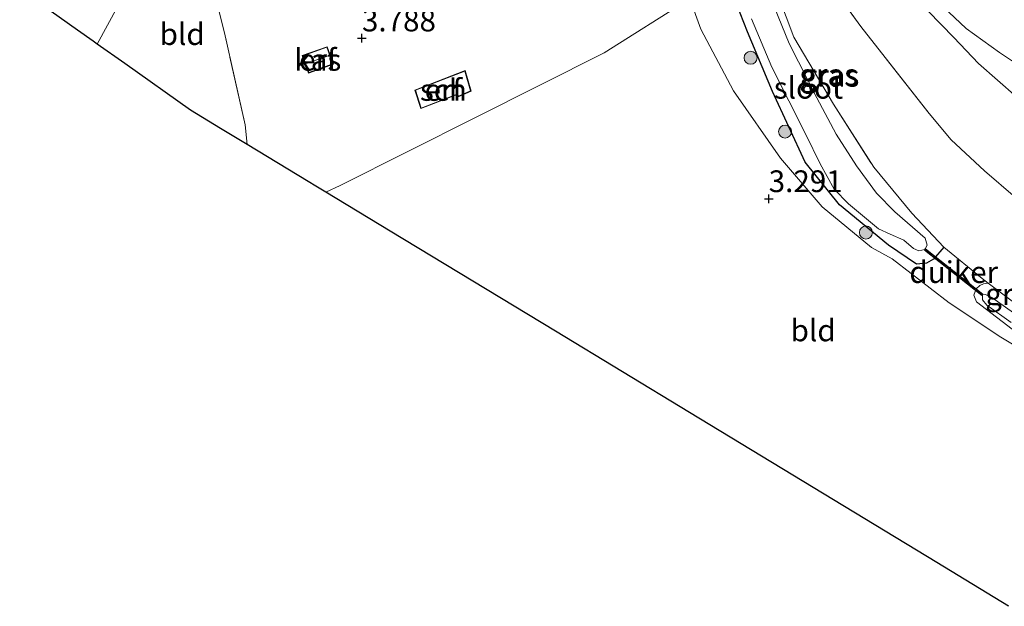
# Model space of a CAD drawing. Units: metres. Extents: x 201064 to 204716, y 481248 to 487501.
# Drawn here: x 202488 to 202601, y 485044 to 485112 of the extents above; entities that cross this region are included whole.
import ezdxf
from ezdxf.enums import TextEntityAlignment as Align

# ---------------------------------------------------------------- set-up
doc = ezdxf.new("R2010")
doc.units = ezdxf.units.M
doc.linetypes.add('IE-TERREINAFSCHEIDING', pattern=[10, 8, -2])
doc.layers.get('0').update_dxf_attribs({"lineweight": 25})
for name, color, linetype, lineweight in [('B-ME-GR-BOOM-S-B1', 93, 'Continuous', 18), ('B-ME-GW-HOOGTEPUNT-S-B1', 10, 'Continuous', 25), ('B-ME-GW-INSTEEKWATERGANG-L-B1', 10, 'Continuous', 25), ('B-ME-GW-KRUINLIJN-L-B1', 93, 'Continuous', 18), ('B-ME-IE-GRASLAND-GV-B6', 93, 'Continuous', 18), ('B-ME-IE-GRONDWERKLIJN-GROND_INGERICHT-GV-B6', 253, 'Continuous', 18), ('B-ME-IE-TERREINAFSCHEIDING-RASTERHEKWERK-L-B1', 8, 'IE-TERREINAFSCHEIDING', 18), ('B-ME-KG-KADASTRAAL-DAKRAND-L-B1', 13, 'Continuous', 18), ('B-ME-KG-KADASTRAAL-NOKLIJN-L-B1', 13, 'Continuous', 18), ('B-ME-KG-KADASTRAAL-OPNAMEDTMGRENS-L-B1', 10, 'Continuous', 25), ('B-ME-KW-DUIKER-GV-B6', 10, 'Continuous', 25), ('B-ME-OG-BEBOUWING-GV-B6', 173, 'Continuous', 18), ('B-ME-OG-WATER-GV-B6', 153, 'Continuous', 18), ('B-ME-VH-VERH_SOORT-BITUMEN-GV-B6', 8, 'IE-TERREINAFSCHEIDING-NATUURLIJK-HOUTWAL', 18)]:
    doc.layers.add(name, color=color, linetype=linetype, lineweight=lineweight)
doc.styles.add('NLCS-ISO', font='NLCS-ISO.TTF')
doc.linetypes.add('IE-TERREINAFSCHEIDING-NATUURLIJK-HOUTWAL', pattern='A,7,-1.5,[67,NLCS.SHX,S=0.75,R=45,X=0,Y=0],-1.5,7,-1.5,[70,NLCS.SHX,S=0.75,R=0,X=0,Y=0],-1.5', length=20)

# ---------------------------------------------------------------- blocks, each defined once
blk = doc.blocks.new('boom')
blk.add_hatch(color=256).paths.add_polyline_path([(-0.75, 0, 1), (0.75, 0, 1)])
blk.add_circle((0, 0), 0.75)
blk = doc.blocks.new('hoogtepunt')
for p, q in [((-0.5, 0), (0.5, 0)), ((0, 0.5), (0, -0.5))]:
    blk.add_line(p, q)

msp = doc.modelspace()

# ---------------------------------------------------------------- linework, layer by layer
at = {"layer": 'B-ME-GW-INSTEEKWATERGANG-L-B1'}
msp.add_polyline3d([(202594.17, 485085.32, 3.18), (202592.96, 485083.95, 3.27), (202592.15, 485083.47, 3.3), (202591.02, 485083.38, 3.2), (202587.77, 485085.54, 3.2), (202582.16, 485090.2, 3.22), (202578.21, 485095.09, 3.16), (202574.41, 485103.24, 3.22), (202571.54, 485110.11, 3.19), (202570.71, 485112.27, 3.28), (202570.28, 485113.43, 3.33), (202568.72, 485117.19, 3.41), (202568.06, 485119.61, 3.44), (202567.94, 485122.38, 3.91), (202568.57, 485124.79, 3.85), (202569.07, 485126, 3.79), (202569.55, 485126.44, 3.72), (202570.63, 485126.7, 3.67), (202571.31, 485126.57, 3.59)], dxfattribs=at)
at = {"layer": 'B-ME-GW-KRUINLIJN-L-B1'}
for points in [[(202602.52, 485102.61, 7.11), (202598.15, 485106.46, 7.08), (202595.3, 485109.47, 7.08), (202592.35, 485112.49, 6.96), (202590.34, 485114.91, 6.85), (202585.9, 485120.04, 6.25), (202578.88, 485129.76, 5.36), (202572.09, 485138.55, 4.35)], [(202599.26, 485081.16, 3.23), (202598.74, 485081.11, 3.17), (202598.32, 485080.9, 3.11), (202597.87, 485080.51, 3.09), (202597.61, 485079.78, 3.1), (202597.94, 485079.01, 3.26)]]:
    msp.add_polyline3d(points, dxfattribs=at)
at = {"layer": 'B-ME-IE-GRASLAND-GV-B6'}
for points in [[(202602.52, 485102.61, 7.11), (202598.15, 485106.46, 7.08), (202595.3, 485109.47, 7.08), (202592.35, 485112.49, 6.96), (202590.34, 485114.91, 6.85), (202585.9, 485120.04, 6.25), (202578.88, 485129.76, 5.36), (202572.09, 485138.55, 4.35), (202574.59, 485140.29, 4.66), (202578.59, 485133.59, 5.18), (202582.78, 485126.48, 5.9), (202586.25, 485121.8, 6.33), (202589.78, 485117.6, 6.87), (202591.39, 485115.79, 7.09), (202594.74, 485112.36, 7.14), (202596.72, 485110.5, 7.14), (202600.58, 485107.74, 7.22), (202603.91, 485105.5, 7.25)], [(202506.05, 485124, 3.78), (202501.63, 485117.91, 3.65), (202496.66, 485108.7, 3.49), (202496.2, 485109.03, 3.62), (202494.39, 485110.3, 3.66), (202490.16, 485113.3, 3.76), (202488.28, 485114.63, 3.81), (202487.73, 485115.02, 3.64), (202489.09, 485117.71, 3.63), (202487.79, 485123.85, 3.55), (202487.89, 485123.87, 3.55), (202489.14, 485124.5, 3.37), (202489.74, 485124.6, 3.39), (202490.53, 485124.43, 3.39), (202491.3, 485124.01, 3.48), (202492.23, 485123.6, 3.5), (202492.93, 485123.87, 3.55), (202493.51, 485124.08, 3.59), (202494.81, 485124.82, 3.6), (202496.86, 485125.27, 3.66), (202500.14, 485126.37, 3.75), (202504.99, 485128.7, 3.9), (202506.05, 485124, 3.78)], [(202602.42, 485091.04, 3.85), (202598.85, 485094.1, 3.85), (202594.99, 485097.68, 3.82), (202592.47, 485100.7, 3.85), (202584.62, 485110.72, 3.53), (202581.25, 485115.35, 3.53), (202580.79, 485116, 3.53), (202578.32, 485119.43, 3.53), (202575.38, 485123.38, 3.53), (202574.73, 485124.19, 3.53), (202573.83, 485125.09, 3.53), (202571.31, 485126.57, 3.59)], [(202564.9, 485113.94, 3.56), (202568.72, 485117.19, 3.41), (202570.28, 485113.43, 3.33), (202570.71, 485112.27, 3.28), (202571.54, 485110.11, 3.19), (202574.41, 485103.24, 3.22), (202578.21, 485095.09, 3.16), (202582.16, 485090.2, 3.22), (202587.77, 485085.54, 3.2), (202591.02, 485083.38, 3.2), (202592.15, 485083.47, 3.3), (202592.96, 485083.95, 3.27), (202594.17, 485085.32, 3.18), (202598.56, 485081.73, 3.24), (202599.26, 485081.16, 3.23), (202598.74, 485081.11, 3.17), (202598.32, 485080.9, 3.11), (202597.87, 485080.51, 3.09), (202597.61, 485079.78, 3.1), (202597.94, 485079.01, 3.26), (202603.2, 485075.01, 3.27)], [(202589.57, 485086.14, 2.22), (202590.65, 485085.18, 2.22), (202591.29, 485084.91, 2.22), (202591.99, 485085.05, 2.22), (202592.23, 485085.57, 2.22), (202592, 485086.37, 2.22), (202588.51, 485089.39, 2.22), (202586.4, 485091.52, 2.22), (202584.1, 485094.7, 2.22), (202581.78, 485098.33, 2.22), (202579.55, 485102.5, 2.22), (202576.35, 485108.75, 2.22), (202573.3, 485116.25, 2.22)], [(202607.58, 485070.85, 3.4), (202600.74, 485074.98, 3.32), (202594.78, 485078.91, 3.24), (202588.2, 485083.97, 3.2), (202585.83, 485085.28, 3.2), (202580.16, 485089.95, 3.25), (202575.36, 485095.57, 3.19), (202569.94, 485103.33, 3.22), (202566.18, 485110.4, 3.33), (202564.9, 485113.94, 3.56)], [(202575.99, 485111.83, 3.28), (202576.89, 485109.5, 3.23), (202581.45, 485101.77, 3.13), (202586.09, 485094.53, 3.08), (202590.48, 485089.25, 3.09), (202594.17, 485085.32, 3.18), (202592.96, 485083.95, 3.27), (202592.15, 485083.47, 3.3), (202591.02, 485083.38, 3.2), (202587.77, 485085.54, 3.2), (202582.16, 485090.2, 3.22), (202578.21, 485095.09, 3.16), (202574.41, 485103.24, 3.22), (202571.54, 485110.11, 3.19), (202570.71, 485112.27, 3.28)], [(202592.35, 485112.49, 6.96), (202595.3, 485109.47, 7.08), (202598.15, 485106.46, 7.08), (202602.52, 485102.61, 7.11)], [(202572.01, 485111.6, 2.22), (202574.34, 485106.03, 2.22), (202578.25, 485098.28, 2.22), (202579.92, 485094.92, 2.22), (202581.52, 485092.01, 2.22), (202583.17, 485090.31, 2.22), (202586.64, 485087.43, 2.22), (202587.97, 485086.82, 2.22), (202589.57, 485086.14, 2.22)], [(202603.2, 485075.01, 3.27), (202597.94, 485079.01, 3.26), (202597.61, 485079.78, 3.1), (202597.87, 485080.51, 3.09), (202598.32, 485080.9, 3.11), (202598.74, 485081.11, 3.17), (202599.26, 485081.16, 3.23), (202603.25, 485078.19, 3.13)], [(202606.64, 485074.62, 2.31), (202599.67, 485079.53, 2.31), (202598.96, 485079.89, 2.31), (202598.61, 485079.84, 2.31), (202598.6, 485079.27, 2.31), (202599.11, 485078.65, 2.31), (202601.92, 485076.65, 2.31)]]:
    msp.add_polyline3d(points, dxfattribs=at)
at = {"layer": 'B-ME-IE-GRONDWERKLIJN-GROND_INGERICHT-GV-B6'}
for points in [[(202513.95, 485097.14, 3.64), (202510.87, 485099, 3.65), (202507.42, 485101.09, 3.65), (202499.85, 485106.45, 3.63), (202496.66, 485108.7, 3.49), (202501.63, 485117.91, 3.65), (202506.05, 485124, 3.78), (202509.62, 485116.73, 3.66), (202511.33, 485109.99, 3.62), (202513.69, 485099.39, 3.64), (202513.95, 485097.14, 3.64)], [(202564.9, 485113.94, 3.56), (202555.06, 485107.68, 3.68), (202540.21, 485100.23, 3.8), (202524.65, 485092.43, 3.74), (202522.99, 485091.66, 3.72), (202521.84, 485092.35, 3.6), (202520.97, 485092.88, 3.7), (202513.95, 485097.14, 3.64), (202513.69, 485099.39, 3.64), (202511.33, 485109.99, 3.62), (202509.62, 485116.73, 3.66)], [(202581.25, 485115.35, 3.53), (202584.62, 485110.72, 3.53), (202592.47, 485100.7, 3.85), (202594.99, 485097.68, 3.82), (202598.85, 485094.1, 3.85), (202602.42, 485091.04, 3.85)], [(202601.6, 485043.98, 3.75), (202593.36, 485049.03, 3.96), (202564.86, 485066.3, 3.89), (202549.42, 485075.66, 3.77), (202530.4, 485087.17, 3.68), (202522.99, 485091.66, 3.72), (202524.65, 485092.43, 3.74), (202540.21, 485100.23, 3.8), (202555.06, 485107.68, 3.68), (202564.9, 485113.94, 3.56), (202566.18, 485110.4, 3.33), (202569.94, 485103.33, 3.22)], [(202603.25, 485078.19, 3.13), (202599.26, 485081.16, 3.23), (202598.56, 485081.73, 3.24), (202594.17, 485085.32, 3.18), (202590.48, 485089.25, 3.09), (202586.09, 485094.53, 3.08), (202581.45, 485101.77, 3.13), (202576.89, 485109.5, 3.23), (202575.99, 485111.83, 3.28)], [(202523.14, 485108.4, 3.63), (202520.28, 485107.37, 3.63), (202521, 485105.37, 3.63), (202523.86, 485106.4, 3.63), (202523.14, 485108.4, 3.63)], [(202533.24, 485103.41, 3.64), (202533.92, 485101.27, 3.64), (202538.11, 485102.89, 3.64), (202538.23, 485102.63, 3.64), (202539.73, 485103.27, 3.64), (202539.02, 485105.65, 3.64), (202533.24, 485103.41, 3.64)], [(202569.94, 485103.33, 3.22), (202575.36, 485095.57, 3.19), (202580.16, 485089.95, 3.25), (202585.83, 485085.28, 3.2), (202588.2, 485083.97, 3.2), (202594.78, 485078.91, 3.24), (202600.74, 485074.98, 3.32), (202607.58, 485070.85, 3.4)]]:
    msp.add_polyline3d(points, dxfattribs=at)
at = {"layer": 'B-ME-IE-TERREINAFSCHEIDING-RASTERHEKWERK-L-B1'}
msp.add_line((202599.26, 485081.16, 3.23), (202598.56, 485081.73, 3.24), dxfattribs=at)
for points in [[(202614.9, 485083.02, 3.78), (202613.32, 485083.81, 3.78), (202607.09, 485087.63, 3.85), (202602.42, 485091.04, 3.85), (202598.85, 485094.1, 3.85), (202594.99, 485097.68, 3.82), (202592.47, 485100.7, 3.85), (202584.62, 485110.72, 3.53), (202581.25, 485115.35, 3.53), (202580.79, 485116, 3.53), (202578.32, 485119.43, 3.53), (202575.38, 485123.38, 3.53), (202574.73, 485124.19, 3.53), (202573.83, 485125.09, 3.53), (202571.31, 485126.57, 3.59)], [(202571.31, 485126.57, 3.59), (202571.86, 485125.98, 3.52), (202572.67, 485124.09, 3.46), (202574.2, 485116.53, 3.38), (202575.69, 485112.63, 3.3), (202575.99, 485111.83, 3.28), (202576.89, 485109.5, 3.23), (202581.45, 485101.77, 3.13), (202586.09, 485094.53, 3.08), (202590.48, 485089.25, 3.09), (202594.17, 485085.32, 3.18)], [(202513.95, 485097.14, 3.64), (202513.69, 485099.39, 3.64), (202511.33, 485109.99, 3.62), (202509.62, 485116.73, 3.66), (202506.05, 485124, 3.78)], [(202603.25, 485078.19, 3.13), (202599.26, 485081.16, 3.23)], [(202597.94, 485079.01, 3.26), (202603.2, 485075.01, 3.27), (202610.98, 485069.87, 3.35), (202617.76, 485066.48, 3.43), (202627.79, 485061.6, 3.28), (202634.15, 485058.32, 3.2), (202639.56, 485055.3, 3.11)]]:
    msp.add_polyline3d(points, dxfattribs=at)
at = {"layer": 'B-ME-KG-KADASTRAAL-DAKRAND-L-B1'}
for points in [[(202520.34, 485107.34, 5.13), (202523.11, 485108.34, 5.12), (202523.8, 485106.43, 5.12), (202521.03, 485105.43, 5.13), (202520.34, 485107.34, 5.13)], [(202533.3, 485103.38, 5.61), (202538.98, 485105.59, 5.37), (202539.66, 485103.3, 5.13), (202538.26, 485102.69, 5.19), (202538.13, 485102.95, 5.18), (202533.95, 485101.34, 5.21), (202533.3, 485103.38, 5.61)]]:
    msp.add_polyline3d(points, dxfattribs=at)
at = {"layer": 'B-ME-KG-KADASTRAAL-NOKLIJN-L-B1'}
msp.add_line((202523.39, 485107.39, 5.6), (202520.77, 485106.47, 5.59), dxfattribs=at)
at = {"layer": 'B-ME-KG-KADASTRAAL-OPNAMEDTMGRENS-L-B1'}
msp.add_polyline3d([(202601.6, 485043.98, 3.75), (202593.36, 485049.03, 3.96), (202564.86, 485066.3, 3.89), (202549.42, 485075.66, 3.77), (202530.4, 485087.17, 3.68), (202522.99, 485091.66, 3.72), (202521.84, 485092.35, 3.6), (202520.97, 485092.88, 3.7), (202513.95, 485097.14, 3.64), (202510.87, 485099, 3.65), (202507.42, 485101.09, 3.65), (202499.85, 485106.45, 3.63), (202496.66, 485108.7, 3.49), (202496.2, 485109.03, 3.62), (202494.39, 485110.3, 3.66), (202490.16, 485113.3, 3.76)], dxfattribs=at)
at = {"layer": 'B-ME-KW-DUIKER-GV-B6'}
msp.add_polyline3d([(202598.67, 485079.92, 2.31), (202598.55, 485079.76, 2.31), (202591.93, 485084.97, 2.22), (202592.05, 485085.13, 2.22), (202598.67, 485079.92, 2.31)], dxfattribs=at)
at = {"layer": 'B-ME-OG-BEBOUWING-GV-B6'}
for points in [[(202520.28, 485107.37, 3.63), (202523.14, 485108.4, 3.63), (202523.86, 485106.4, 3.63), (202521, 485105.37, 3.63), (202520.28, 485107.37, 3.63)], [(202533.24, 485103.41, 3.64), (202539.02, 485105.65, 3.64), (202539.73, 485103.27, 3.64), (202538.23, 485102.63, 3.64), (202538.11, 485102.89, 3.64), (202533.92, 485101.27, 3.64), (202533.24, 485103.41, 3.64)]]:
    msp.add_polyline3d(points, dxfattribs=at)
at = {"layer": 'B-ME-OG-WATER-GV-B6'}
for points in [[(202573.3, 485116.25, 2.22), (202576.35, 485108.75, 2.22), (202579.55, 485102.5, 2.22), (202581.78, 485098.33, 2.22), (202584.1, 485094.7, 2.22), (202586.4, 485091.52, 2.22), (202588.51, 485089.39, 2.22), (202592, 485086.37, 2.22), (202592.23, 485085.57, 2.22)], [(202592.23, 485085.57, 2.22), (202591.99, 485085.05, 2.22), (202591.29, 485084.91, 2.22), (202590.65, 485085.18, 2.22), (202589.57, 485086.14, 2.22), (202587.97, 485086.82, 2.22), (202586.64, 485087.43, 2.22), (202583.17, 485090.31, 2.22), (202581.52, 485092.01, 2.22), (202579.92, 485094.92, 2.22), (202578.25, 485098.28, 2.22), (202574.34, 485106.03, 2.22), (202572.01, 485111.6, 2.22)], [(202601.92, 485076.65, 2.31), (202599.11, 485078.65, 2.31), (202598.6, 485079.27, 2.31), (202598.61, 485079.84, 2.31), (202598.96, 485079.89, 2.31), (202599.67, 485079.53, 2.31), (202606.64, 485074.62, 2.31)]]:
    msp.add_polyline3d(points, dxfattribs=at)
at = {"layer": 'B-ME-VH-VERH_SOORT-BITUMEN-GV-B6'}
msp.add_polyline3d([(202603.91, 485105.5, 7.25), (202600.58, 485107.74, 7.22), (202596.72, 485110.5, 7.14), (202594.74, 485112.36, 7.14)], dxfattribs=at)

# ---------------------------------------------------------------- block references
at = {"layer": 'B-ME-GR-BOOM-S-B1', "rotation": 90}
for p in [(202571.91, 485107.12, 3.14), (202575.87, 485098.62, 3.15), (202585.19, 485087.01, 3.17)]:
    msp.add_blockref('boom', p, dxfattribs=at)
at = {"layer": 'B-ME-GW-HOOGTEPUNT-S-B1', "rotation": 90}
for p in [(202527.15, 485109.38, 3.79), (202527.15, 485109.38, 3.79), (202573.99, 485090.88, 3.29), (202573.99, 485090.88, 3.29)]:
    msp.add_blockref('hoogtepunt', p, dxfattribs=at)

# ---------------------------------------------------------------- texts
at = {"layer": 'B-ME-GW-HOOGTEPUNT-S-B1', "ltscale": 0.2, "style": 'NLCS-ISO'}
for s, p in [('3.788', (202527.15, 485109.38, 3.79)), ('3.788', (202527.15, 485109.38, 3.79)), ('3.291', (202573.99, 485090.88, 3.29)), ('3.291', (202573.99, 485090.88, 3.29))]:
    msp.add_text(s, height=2.5, dxfattribs=at).set_placement(p, align=Align.BOTTOM_LEFT)
at = {"layer": 'B-ME-IE-GRASLAND-GV-B6', "ltscale": 0.2, "style": 'NLCS-ISO'}
for p in [(202580.9, 485105.18), (202581.05, 485105.04), (202602.31, 485079.92)]:
    msp.add_text('gras', height=2.5, dxfattribs=at).set_placement(p, align=Align.MIDDLE_CENTER)
at = {"layer": 'B-ME-IE-GRONDWERKLIJN-GROND_INGERICHT-GV-B6', "ltscale": 0.2, "style": 'NLCS-ISO'}
for s, p in [('bld', (202506.45, 485109.85)), ('erf', (202522.07, 485106.89)), ('erf', (202536.53, 485103.42)), ('bld', (202579.11, 485075.74))]:
    msp.add_text(s, height=2.5, dxfattribs=at).set_placement(p, align=Align.MIDDLE_CENTER)
at = {"layer": 'B-ME-KW-DUIKER-GV-B6', "ltscale": 0.2, "style": 'NLCS-ISO'}
msp.add_text('duiker', height=2.5, dxfattribs=at).set_placement((202595.3, 485082.45), align=Align.MIDDLE_CENTER)
at = {"layer": 'B-ME-OG-BEBOUWING-GV-B6', "ltscale": 0.2, "style": 'NLCS-ISO'}
for s, p in [('kas', (202522.07, 485106.89)), ('sch', (202536.53, 485103.42))]:
    msp.add_text(s, height=2.5, dxfattribs=at).set_placement(p, align=Align.MIDDLE_CENTER)
at = {"layer": 'B-ME-OG-WATER-GV-B6', "ltscale": 0.2, "style": 'NLCS-ISO'}
msp.add_text('sloot', height=2.5, dxfattribs=at).set_placement((202578.57, 485103.67), align=Align.MIDDLE_CENTER)

doc.saveas('drawing.dxf')
